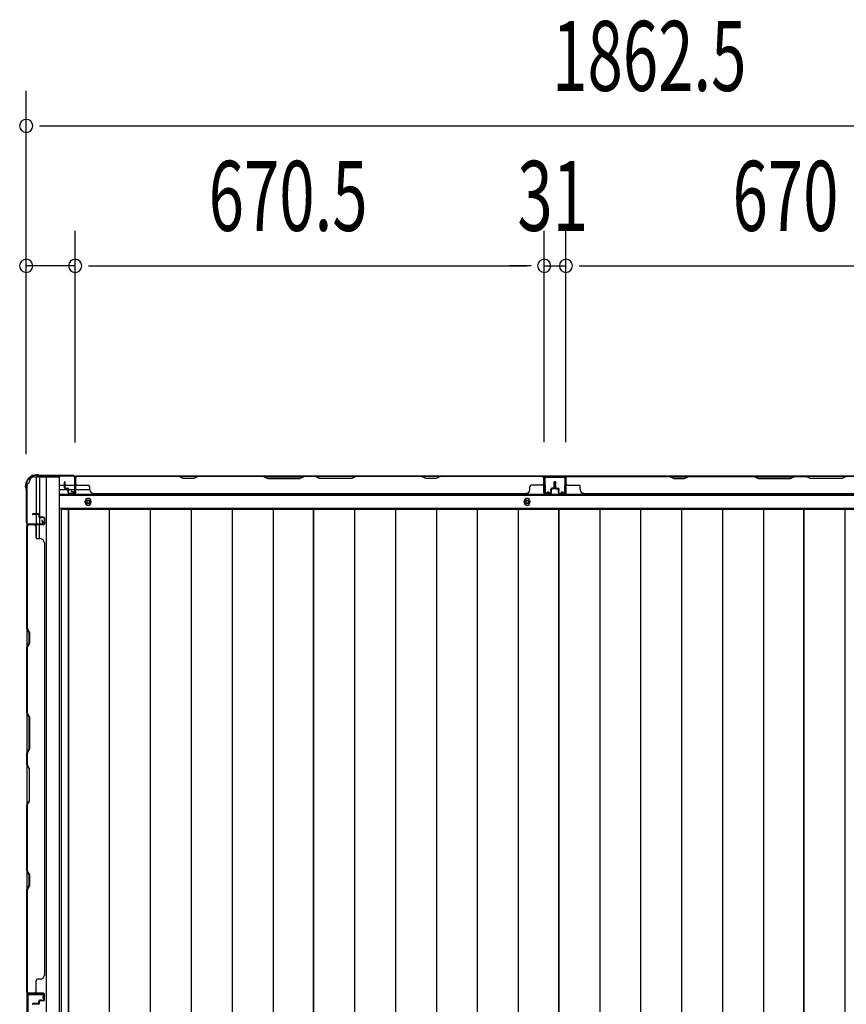
# Model space of a CAD drawing. Extents: x 543 to 20478, y 184 to 14052.
# Drawn here: x 1597 to 2778, y 6199 to 7606 of the extents above; entities that cross this region are included whole.
import ezdxf

# ---------------------------------------------------------------- set-up
doc = ezdxf.new("R2010")
doc.units = 0
doc.header["$LTSCALE"] = 50
doc.header["$MEASUREMENT"] = 0
for name, color, linetype in [('SUNPOU', 4, 'CONTINUOUS'), ('下枠側', 1, 'CONTINUOUS'), ('下枠後', 3, 'CONTINUOUS'), ('壁パネル', 2, 'CONTINUOUS'), ('床押さえ', 1, 'CONTINUOUS'), ('床板', 7, 'CONTINUOUS'), ('柱後', 3, 'CONTINUOUS'), ('間柱', 4, 'CONTINUOUS')]:
    doc.layers.add(name, color=color, linetype=linetype)
doc.styles.add('00', font='ROMANS', dxfattribs={"width": 0.666667, "bigfont": 'BIGFONT'})

msp = doc.modelspace()

# ---------------------------------------------------------------- linework, layer by layer
at = {"layer": 'SUNPOU'}
for p, q in [((1606, 6985.5), (1606, 7504.6)), ((1624.8, 7454.6), (1643.5, 7454.6)), ((1631, 7454.6), (3443.5, 7454.6)), ((1606, 6985.5), (1606, 7304.6)), ((1676, 7002.2), (1676, 7304.6)), ((1676, 7002.2), (1676, 7304.6)), ((2346.5, 7002.6), (2346.5, 7304.6)), ((2346.5, 7002.6), (2346.5, 7304.6)), ((2377.5, 7002.6), (2377.5, 7304.6)), ((2377.5, 7002.6), (2377.5, 7304.6)), ((1676, 7254.6), (1606, 7254.6)), ((1694.8, 7254.6), (1713.5, 7254.6)), ((1694.8, 7254.6), (1713.5, 7254.6)), ((1701, 7254.6), (2321.5, 7254.6)), ((1701, 7254.6), (1726, 7254.6)), ((2321.5, 7254.6), (2296.5, 7254.6)), ((2327.8, 7254.6), (2309, 7254.6)), ((2327.8, 7254.6), (2309, 7254.6)), ((2346.5, 7254.6), (2377.5, 7254.6)), ((2396.3, 7254.6), (2415, 7254.6)), ((2396.3, 7254.6), (2415, 7254.6)), ((2402.5, 7254.6), (3022.5, 7254.6)), ((2402.5, 7254.6), (2427.5, 7254.6))]:
    msp.add_line(p, q, dxfattribs=at)
for centre, start, end in [((1606, 7454.6), 0, 180), ((1606, 7454.6), 180, 0), ((1606, 7254.6), 0, 180), ((1676, 7254.6), 0, 180), ((1676, 7254.6), 0, 180), ((2346.5, 7254.6), 0, 180), ((2346.5, 7254.6), 0, 180), ((2377.5, 7254.6), 0, 180), ((2377.5, 7254.6), 0, 180), ((1606, 7254.6), 180, 0), ((1676, 7254.6), 180, 0), ((1676, 7254.6), 180, 0), ((2346.5, 7254.6), 180, 0), ((2346.5, 7254.6), 180, 0), ((2377.5, 7254.6), 180, 0), ((2377.5, 7254.6), 180, 0)]:
    msp.add_arc(centre, 9.38, start, end, dxfattribs=at)
at = {"layer": '下枠側'}
for p, q in [((1618, 6953.2), (1653, 6953.2)), ((1620, 6953.2), (1620, 6886.7)), ((1625, 6953.2), (1625, 6886.7)), ((1634.5, 6953.2), (1634.5, 4744.2)), ((1653, 6953.2), (1653, 4744.2)), ((1607, 6943.2), (1607, 4754.2)), ((1607, 6943.2), (1608, 6943.2)), ((1607, 6885.7), (1607, 6885.2)), ((1620, 6866.3), (1620, 6884.2)), ((1625, 6892.7), (1625, 6886.7)), ((1625, 6892.7), (1625, 6886.7)), ((1625, 6864.3), (1625, 6884.2))]:
    msp.add_line(p, q, dxfattribs=at)
for centre, radius, start, end in [((1618, 6945.2), 8, 90, 180), ((1608, 6945.2), 2, 270, 0)]:
    msp.add_arc(centre, radius, start, end, dxfattribs=at)
at = {"layer": '下枠後'}
for p, q in [((1675.2, 6954.2), (3399.4, 6954.2)), ((2378, 6954.2), (2346, 6954.2)), ((2378, 6941.2), (2378, 6954.2)), ((1654, 6941.2), (1660.8, 6941.2)), ((1661.8, 6941.2), (1675.2, 6941.2)), ((1676, 6941.2), (1676.3, 6941.2)), ((1654, 6935.2), (1665.8, 6935.2)), ((1654, 6926.7), (3420.5, 6926.7)), ((1666.8, 6935.2), (1675.2, 6935.2)), ((1676, 6935.2), (1676.3, 6935.2)), ((1676.8, 6935.2), (1696.8, 6935.2)), ((1654, 6908.2), (3420.5, 6908.2))]:
    msp.add_line(p, q, dxfattribs=at)
at = {"layer": '下枠後', "color": 4}
for centre in [(1694.5, 6917.2), (2322, 6917.2)]:
    msp.add_circle(centre, 3, dxfattribs=at)
at = {"layer": '下枠後'}
for centre in [(1694.5, 6917.2), (2322, 6917.2)]:
    msp.add_circle(centre, 2, dxfattribs=at)
at = {"layer": '壁パネル'}
for p, q in [((1676.3, 6930.5), (1676.3, 6952.5)), ((1676.3, 6950), (1676.3, 6952.5)), ((1676.3, 6930.5), (1676.3, 6951.5)), ((2345.8, 6954), (1676.8, 6954)), ((1676.8, 6930.5), (1676.8, 6954)), ((2345.8, 6954), (1676.8, 6954)), ((1676.8, 6930.5), (1676.8, 6951.5)), ((1678.8, 6954), (1824.7, 6954)), ((1824.5, 6953.5), (1678.8, 6953.5)), ((1830.5, 6950.5), (1824.5, 6953.5)), ((1824.7, 6954), (1830.7, 6951)), ((1845.4, 6951), (1851.4, 6954)), ((1851.5, 6953.5), (1845.5, 6950.5)), ((1851.4, 6954), (1945.5, 6954)), ((1945.3, 6953.5), (1851.5, 6953.5)), ((1945.3, 6953.5), (1951.3, 6950.5)), ((1951.5, 6951), (1945.5, 6954)), ((2003.1, 6954), (1997.1, 6951)), ((1997.3, 6950.5), (2003.3, 6953.5)), ((2003.1, 6954), (2019.5, 6954)), ((2019.3, 6953.5), (2003.3, 6953.5)), ((2025.3, 6950.5), (2019.3, 6953.5)), ((2019.5, 6954), (2025.5, 6951)), ((2071.1, 6951), (2077.1, 6954)), ((2077.3, 6953.5), (2071.3, 6950.5)), ((2077.1, 6954), (2171.2, 6954)), ((2171.1, 6953.5), (2077.3, 6953.5)), ((2177.1, 6950.5), (2171.1, 6953.5)), ((2171.2, 6954), (2177.2, 6951)), ((2191.9, 6951), (2197.9, 6954)), ((2198.1, 6953.5), (2192.1, 6950.5)), ((2197.9, 6954), (2343.8, 6954)), ((2343.8, 6953.5), (2198.1, 6953.5)), ((2345.8, 6930.5), (2345.8, 6954)), ((2345.8, 6930.5), (2345.8, 6954)), ((2345.8, 6930.5), (2345.8, 6951.5)), ((2346.3, 6930.5), (2346.3, 6952.5)), ((2346.3, 6947), (2346.3, 6952.5)), ((2346.3, 6930.5), (2346.3, 6952.5)), ((2346.3, 6947), (2346.3, 6952.5)), ((2346.3, 6930.5), (2346.3, 6951.5)), ((2377.5, 6930.5), (2377.5, 6952.5)), ((2377.5, 6950), (2377.5, 6952.5)), ((2377.5, 6930.5), (2377.5, 6951.5)), ((3047, 6954), (2378, 6954)), ((2378, 6930.5), (2378, 6954)), ((3047, 6954), (2378, 6954)), ((2378, 6930.5), (2378, 6951.5)), ((2526, 6954), (2380, 6954)), ((2380, 6953.5), (2525.8, 6953.5)), ((2525.8, 6953.5), (2531.8, 6950.5)), ((2532, 6951), (2526, 6954)), ((2552.6, 6954), (2546.6, 6951)), ((2546.8, 6950.5), (2552.8, 6953.5)), ((2646.7, 6954), (2552.6, 6954)), ((2552.8, 6953.5), (2646.5, 6953.5)), ((2646.5, 6953.5), (2652.5, 6950.5)), ((2652.7, 6951), (2646.7, 6954)), ((2704.3, 6954), (2698.3, 6951)), ((2698.5, 6950.5), (2704.5, 6953.5)), ((2720.7, 6954), (2704.3, 6954)), ((2704.5, 6953.5), (2720.5, 6953.5)), ((2726.5, 6950.5), (2720.5, 6953.5)), ((2720.7, 6954), (2726.7, 6951)), ((2772.4, 6951), (2778.4, 6954)), ((2778.5, 6953.5), (2772.5, 6950.5)), ((1660.8, 6937.5), (1660.8, 6945.5)), ((1660.8, 6937.5), (1660.8, 6945.5)), ((1661.3, 6937.5), (1661.3, 6945.5)), ((1661.3, 6937.5), (1661.3, 6945.5)), ((1661.8, 6938), (1661.8, 6945.5)), ((1661.8, 6938), (1661.8, 6945.5)), ((1678.8, 6941), (1694.8, 6941)), ((1696.8, 6934.5), (1696.8, 6939)), ((1845.5, 6950.5), (1830.5, 6950.5)), ((1830.7, 6951), (1845.4, 6951)), ((1951.3, 6950.5), (1997.3, 6950.5)), ((1997.1, 6951), (1951.5, 6951)), ((2071.3, 6950.5), (2025.3, 6950.5)), ((2025.5, 6951), (2071.1, 6951)), ((2192.1, 6950.5), (2177.1, 6950.5)), ((2177.2, 6951), (2191.9, 6951)), ((2325.8, 6934.5), (2325.8, 6939)), ((2343.8, 6941), (2327.8, 6941)), ((2360.8, 6938), (2360.8, 6945.5)), ((2360.8, 6938), (2360.8, 6945.5)), ((2361.3, 6937.5), (2361.3, 6945.5)), ((2361.3, 6937.5), (2361.3, 6945.5)), ((2361.8, 6937.5), (2361.8, 6945.5)), ((2361.8, 6937.5), (2361.8, 6945.5)), ((2362, 6937.5), (2362, 6945.5)), ((2362, 6937.5), (2362, 6945.5)), ((2362.5, 6937.5), (2362.5, 6945.5)), ((2362.5, 6937.5), (2362.5, 6945.5)), ((2363, 6938), (2363, 6945.5)), ((2363, 6938), (2363, 6945.5)), ((2380, 6941), (2396, 6941)), ((2398, 6934.5), (2398, 6939)), ((2531.8, 6950.5), (2546.8, 6950.5)), ((2546.6, 6951), (2532, 6951)), ((2652.5, 6950.5), (2698.5, 6950.5)), ((2698.3, 6951), (2652.7, 6951)), ((2772.5, 6950.5), (2726.5, 6950.5)), ((2726.7, 6951), (2772.4, 6951)), ((1662.3, 6936.5), (1665.3, 6936.5)), ((1662.3, 6936.5), (1665.3, 6936.5)), ((1662.3, 6936), (1664.8, 6936)), ((1662.3, 6936), (1664.8, 6936)), ((1662.8, 6937), (1665.3, 6937)), ((1662.8, 6937), (1665.3, 6937)), ((1665.8, 6930.5), (1665.8, 6935)), ((1665.8, 6930.5), (1665.8, 6935)), ((1666.3, 6930.5), (1666.3, 6935.5)), ((1666.3, 6930.5), (1666.3, 6935.5)), ((1666.3, 6933), (1666.8, 6933)), ((1666.3, 6933), (1666.8, 6933)), ((1666.8, 6933), (1666.8, 6935.5)), ((1666.8, 6933), (1666.8, 6935.5)), ((1667.3, 6929.5), (1675.3, 6929.5)), ((1667.3, 6929.5), (1675.3, 6929.5)), ((1667.3, 6929), (1675.3, 6929)), ((1667.3, 6929), (1675.3, 6929)), ((1701.8, 6929.5), (1701.8, 6929)), ((2320.8, 6929), (1701.8, 6929)), ((2320.8, 6929.5), (2320.8, 6929)), ((2355.3, 6929.5), (2347.3, 6929.5)), ((2355.3, 6929.5), (2347.3, 6929.5)), ((2355.3, 6929.5), (2347.3, 6929.5)), ((2355.3, 6929), (2347.3, 6929)), ((2355.3, 6929), (2347.3, 6929)), ((2355.3, 6929), (2347.3, 6929)), ((2355.8, 6933), (2355.8, 6935.5)), ((2355.8, 6933), (2355.8, 6935.5)), ((2356.3, 6933), (2355.8, 6933)), ((2356.3, 6933), (2355.8, 6933)), ((2356.3, 6930.5), (2356.3, 6935.5)), ((2356.3, 6930.5), (2356.3, 6935.5)), ((2356.8, 6930.5), (2356.8, 6935)), ((2356.8, 6930.5), (2356.8, 6935)), ((2359.8, 6937), (2357.3, 6937)), ((2359.8, 6937), (2357.3, 6937)), ((2360.3, 6936.5), (2357.3, 6936.5)), ((2360.3, 6936.5), (2357.3, 6936.5)), ((2360.3, 6936), (2357.8, 6936)), ((2360.3, 6936), (2357.8, 6936)), ((2363.5, 6936.5), (2366.5, 6936.5)), ((2363.5, 6936.5), (2366.5, 6936.5)), ((2363.5, 6936), (2366, 6936)), ((2363.5, 6936), (2366, 6936)), ((2364, 6937), (2366.5, 6937)), ((2364, 6937), (2366.5, 6937)), ((2367, 6930.5), (2367, 6935)), ((2367, 6930.5), (2367, 6935)), ((2367.5, 6930.5), (2367.5, 6935.5)), ((2367.5, 6930.5), (2367.5, 6935.5)), ((2367.5, 6933), (2368, 6933)), ((2367.5, 6933), (2368, 6933)), ((2368, 6933), (2368, 6935.5)), ((2368, 6933), (2368, 6935.5)), ((2368.5, 6929.5), (2376.5, 6929.5)), ((2368.5, 6929.5), (2376.5, 6929.5)), ((2368.5, 6929), (2376.5, 6929)), ((2368.5, 6929), (2376.5, 6929)), ((3022, 6929), (2403, 6929)), ((1623.5, 6900.3), (1615.5, 6900.3)), ((1623.5, 6900.3), (1615.5, 6900.3)), ((1623.5, 6899.8), (1615.5, 6899.8)), ((1623.5, 6899.8), (1615.5, 6899.8)), ((1623, 6899.3), (1615.5, 6899.3)), ((1623, 6899.3), (1615.5, 6899.3)), ((1624, 6898.3), (1624, 6895.8)), ((1624, 6898.3), (1624, 6895.8)), ((1624.5, 6898.8), (1624.5, 6895.8)), ((1624.5, 6898.8), (1624.5, 6895.8)), ((1625, 6898.8), (1625, 6896.3)), ((1625, 6898.8), (1625, 6896.3)), ((1630.5, 6895.3), (1626, 6895.3)), ((1630.5, 6895.3), (1626, 6895.3)), ((1630.5, 6884.3), (1607, 6884.3)), ((1630.5, 6884.3), (1607, 6884.3)), ((1607, 6884.3), (1607, 6215.3)), ((1607, 6884.3), (1607, 6215.3)), ((1607, 6736.4), (1607, 6882.3)), ((1607.5, 6882.3), (1607.5, 6736.6)), ((1630.5, 6884.8), (1608.5, 6884.8)), ((1614.1, 6884.8), (1608.5, 6884.8)), ((1630.5, 6884.8), (1608.5, 6884.8)), ((1614.1, 6884.8), (1608.5, 6884.8)), ((1630.5, 6884.8), (1609.5, 6884.8)), ((1630.5, 6884.8), (1609.5, 6884.8)), ((1630.5, 6884.3), (1609.5, 6884.3)), ((1630.5, 6884.3), (1609.5, 6884.3)), ((1620, 6882.3), (1620, 6866.3)), ((1630.5, 6894.8), (1625.5, 6894.8)), ((1630.5, 6894.8), (1625.5, 6894.8)), ((1628, 6894.3), (1625.5, 6894.3)), ((1628, 6894.3), (1625.5, 6894.3)), ((1628, 6894.8), (1628, 6894.3)), ((1628, 6894.8), (1628, 6894.3)), ((1631.5, 6893.8), (1631.5, 6885.8)), ((1631.5, 6893.8), (1631.5, 6885.8)), ((1631.5, 6893.8), (1631.5, 6885.8)), ((1631.5, 6893.8), (1631.5, 6885.8)), ((1632, 6893.8), (1632, 6885.8)), ((1632, 6893.8), (1632, 6885.8)), ((1632, 6893.8), (1632, 6885.8)), ((1632, 6893.8), (1632, 6885.8)), ((1626.5, 6864.3), (1622, 6864.3)), ((1631.5, 6859.3), (1632, 6859.3)), ((1632, 6859.3), (1632, 6240.3)), ((1610, 6730.4), (1607, 6736.4)), ((1607.5, 6736.6), (1610.5, 6730.6)), ((1610, 6715.8), (1610, 6730.4)), ((1610.5, 6730.6), (1610.5, 6715.6)), ((1607, 6709.8), (1610, 6715.8)), ((1610.5, 6715.6), (1607.5, 6709.6)), ((1607, 6615.7), (1607, 6709.8)), ((1607.5, 6709.6), (1607.5, 6615.8)), ((1610, 6609.7), (1607, 6615.7)), ((1607.5, 6615.8), (1610.5, 6609.8)), ((1610, 6564), (1610, 6609.7)), ((1610.5, 6609.8), (1610.5, 6563.8)), ((1607, 6558), (1610, 6564)), ((1607, 6541.7), (1607, 6558)), ((1610.5, 6563.8), (1607.5, 6557.8)), ((1607.5, 6557.8), (1607.5, 6541.8)), ((1607, 6541.7), (1610, 6535.7)), ((1610.5, 6535.8), (1607.5, 6541.8)), ((1610, 6535.7), (1610, 6490)), ((1610.5, 6489.8), (1610.5, 6535.8)), ((1610, 6490), (1607, 6484)), ((1607.5, 6483.8), (1610.5, 6489.8)), ((1607, 6389.9), (1607, 6484)), ((1607.5, 6483.8), (1607.5, 6390.1)), ((1610, 6383.9), (1607, 6389.9)), ((1607.5, 6390.1), (1610.5, 6384.1)), ((1610, 6369.3), (1610, 6383.9)), ((1610.5, 6384.1), (1610.5, 6369.1)), ((1607, 6363.3), (1610, 6369.3)), ((1607, 6217.3), (1607, 6363.3)), ((1610.5, 6369.1), (1607.5, 6363.1)), ((1607.5, 6363.1), (1607.5, 6217.3)), ((1626.5, 6235.3), (1622, 6235.3)), ((1631.5, 6240.3), (1632, 6240.3)), ((1620, 6217.3), (1620, 6233.3)), ((1630.5, 6215.3), (1607, 6215.3)), ((1630.5, 6214.8), (1608.5, 6214.8)), ((1611.1, 6214.8), (1608.5, 6214.8)), ((1630.5, 6215.3), (1609.5, 6215.3)), ((1630.5, 6215.3), (1609.5, 6215.3)), ((1630.5, 6214.8), (1609.5, 6214.8)), ((1630.5, 6214.8), (1609.5, 6214.8)), ((1631.5, 6205.8), (1631.5, 6213.8)), ((1631.5, 6205.8), (1631.5, 6213.8)), ((1631.5, 6205.8), (1631.5, 6213.8)), ((1632, 6205.8), (1632, 6213.8)), ((1632, 6205.8), (1632, 6213.8)), ((1632, 6205.8), (1632, 6213.8)), ((1623, 6200.3), (1615.5, 6200.3)), ((1623, 6200.3), (1615.5, 6200.3)), ((1623.5, 6199.8), (1615.5, 6199.8)), ((1623.5, 6199.8), (1615.5, 6199.8)), ((1623.5, 6199.3), (1615.5, 6199.3)), ((1623.5, 6199.3), (1615.5, 6199.3)), ((1624, 6201.3), (1624, 6203.8)), ((1624, 6201.3), (1624, 6203.8)), ((1624.5, 6200.8), (1624.5, 6203.8)), ((1624.5, 6200.8), (1624.5, 6203.8)), ((1625, 6200.8), (1625, 6203.3)), ((1625, 6200.8), (1625, 6203.3)), ((1628, 6205.3), (1625.5, 6205.3)), ((1628, 6205.3), (1625.5, 6205.3)), ((1630.5, 6204.8), (1625.5, 6204.8)), ((1630.5, 6204.8), (1625.5, 6204.8)), ((1630.5, 6204.3), (1626, 6204.3)), ((1630.5, 6204.3), (1626, 6204.3)), ((1628, 6204.8), (1628, 6205.3)), ((1628, 6204.8), (1628, 6205.3))]:
    msp.add_line(p, q, dxfattribs=at)
for centre, radius, start, end in [((1678.8, 6951.5), 2.5, 90, 180), ((1677.8, 6952.5), 1.5, 131.8103, 180), ((1678.8, 6951.5), 2, 90, 180), ((2168.4, 6952.9), 0.6, 63.4349, 90), ((2343.8, 6951.5), 2.5, 0, 90), ((2343.8, 6951.5), 2, 0, 90), ((2344.8, 6952.5), 1.5, 0, 48.1897), ((2344.8, 6952.5), 1.5, 0, 48.1897), ((2380, 6951.5), 2.5, 90, 180), ((2379, 6952.5), 1.5, 131.8103, 180), ((2380, 6951.5), 2, 90, 180), ((2555.4, 6952.9), 0.6, 90, 116.5651), ((1661.3, 6945.5), 0.5, 0, 180), ((1661.3, 6945.5), 0.5, 0, 180), ((1662.3, 6937.5), 1.5, 180, 270), ((1662.3, 6937.5), 1.5, 180, 270), ((1662.8, 6938), 1.5, 180, 270), ((1662.8, 6938), 1.5, 180, 270), ((1662.3, 6937.5), 1, 180, 270), ((1662.3, 6937.5), 1, 180, 270), ((1662.8, 6938), 1, 180, 270), ((1662.8, 6938), 1, 180, 270), ((1678.8, 6943), 2, 180, 270), ((1694.8, 6939), 2, 0, 90), ((2327.8, 6939), 2, 90, 180), ((2343.8, 6943), 2, 270, 0), ((2343.8, 6943), 2, 270, 0), ((2359.8, 6938), 1.5, 270, 0), ((2359.8, 6938), 1, 270, 0), ((2359.8, 6938), 1.5, 270, 0), ((2359.8, 6938), 1, 270, 0), ((2360.3, 6937.5), 1.5, 270, 0), ((2360.3, 6937.5), 1, 270, 0), ((2360.3, 6937.5), 1.5, 270, 0), ((2360.3, 6937.5), 1, 270, 0), ((2361.3, 6945.5), 0.5, 0, 180), ((2361.3, 6945.5), 0.5, 0, 180), ((2362.5, 6945.5), 0.5, 0, 180), ((2362.5, 6945.5), 0.5, 0, 180), ((2363.5, 6937.5), 1.5, 180, 270), ((2363.5, 6937.5), 1.5, 180, 270), ((2364, 6938), 1.5, 180, 270), ((2364, 6938), 1.5, 180, 270), ((2363.5, 6937.5), 1, 180, 270), ((2363.5, 6937.5), 1, 180, 270), ((2364, 6938), 1, 180, 270), ((2364, 6938), 1, 180, 270), ((2380, 6943), 2, 180, 270), ((2396, 6939), 2, 0, 90), ((1664.8, 6935), 1.5, 0, 90), ((1664.8, 6935), 1.5, 0, 90), ((1664.8, 6935), 1, 0, 90), ((1664.8, 6935), 1, 0, 90), ((1665.3, 6935.5), 1.5, 0, 90), ((1665.3, 6935.5), 1.5, 0, 90), ((1665.3, 6935.5), 1, 0, 90), ((1665.3, 6935.5), 1, 0, 90), ((1667.3, 6930.5), 1.5, 180, 270), ((1667.3, 6930.5), 1.5, 180, 270), ((1667.3, 6930.5), 1, 180, 270), ((1667.3, 6930.5), 1, 180, 270), ((1675.3, 6930.5), 1.5, 270, 0), ((1675.3, 6930.5), 1, 270, 0), ((1675.3, 6930.5), 1.5, 270, 0), ((1675.3, 6930.5), 1, 270, 0), ((1701.8, 6934.5), 5, 180, 270), ((2320.8, 6934.5), 5, 270, 0), ((2347.3, 6930.5), 1.5, 180, 270), ((2347.3, 6930.5), 1.5, 180, 270), ((2347.3, 6930.5), 1.5, 180, 270), ((2347.3, 6930.5), 1, 180, 270), ((2347.3, 6930.5), 1, 180, 270), ((2347.3, 6930.5), 1, 180, 270), ((2355.3, 6930.5), 1.5, 270, 0), ((2355.3, 6930.5), 1, 270, 0), ((2355.3, 6930.5), 1.5, 270, 0), ((2355.3, 6930.5), 1, 270, 0), ((2357.3, 6935.5), 1.5, 90, 180), ((2357.3, 6935.5), 1.5, 90, 180), ((2357.3, 6935.5), 1, 90, 180), ((2357.8, 6935), 1.5, 90, 180), ((2357.3, 6935.5), 1, 90, 180), ((2357.8, 6935), 1.5, 90, 180), ((2357.8, 6935), 1, 90, 180), ((2357.8, 6935), 1, 90, 180), ((2366, 6935), 1.5, 0, 90), ((2366, 6935), 1.5, 0, 90), ((2366, 6935), 1, 0, 90), ((2366, 6935), 1, 0, 90), ((2366.5, 6935.5), 1.5, 0, 90), ((2366.5, 6935.5), 1.5, 0, 90), ((2366.5, 6935.5), 1, 0, 90), ((2366.5, 6935.5), 1, 0, 90), ((2368.5, 6930.5), 1.5, 180, 270), ((2368.5, 6930.5), 1.5, 180, 270), ((2368.5, 6930.5), 1, 180, 270), ((2368.5, 6930.5), 1, 180, 270), ((2376.5, 6930.5), 1.5, 270, 0), ((2376.5, 6930.5), 1, 270, 0), ((2376.5, 6930.5), 1.5, 270, 0), ((2376.5, 6930.5), 1, 270, 0), ((2403, 6934.5), 5, 180, 270), ((1615.5, 6899.8), 0.5, 90, 270), ((1615.5, 6899.8), 0.5, 90, 270), ((1623, 6898.3), 1.5, 0, 90), ((1623, 6898.3), 1.5, 0, 90), ((1623, 6898.3), 1, 0, 90), ((1623, 6898.3), 1, 0, 90), ((1623.5, 6898.8), 1.5, 0, 90), ((1623.5, 6898.8), 1.5, 0, 90), ((1623.5, 6898.8), 1, 0, 90), ((1623.5, 6898.8), 1, 0, 90), ((1625.5, 6895.8), 1.5, 180, 270), ((1625.5, 6895.8), 1.5, 180, 270), ((1626, 6896.3), 1.5, 180, 270), ((1626, 6896.3), 1.5, 180, 270), ((1625.5, 6895.8), 1, 180, 270), ((1625.5, 6895.8), 1, 180, 270), ((1626, 6896.3), 1, 180, 270), ((1626, 6896.3), 1, 180, 270), ((1630.5, 6893.8), 1.5, 0, 90), ((1630.5, 6893.8), 1.5, 0, 90), ((1609.5, 6882.3), 2.5, 90, 180), ((1608.5, 6883.3), 1.5, 90, 138.1897), ((1608.5, 6883.3), 1.5, 90, 138.1897), ((1609.5, 6882.3), 2, 90, 180), ((1618, 6882.3), 2, 0, 90), ((1618, 6882.3), 2, 0, 90), ((1630.5, 6893.8), 1, 0, 90), ((1630.5, 6893.8), 1, 0, 90), ((1630.5, 6885.8), 1.5, 270, 0), ((1630.5, 6885.8), 1, 270, 0), ((1630.5, 6885.8), 1.5, 270, 0), ((1630.5, 6885.8), 1, 270, 0), ((1630.5, 6885.8), 1.5, 270, 0), ((1630.5, 6885.8), 1, 270, 0), ((1630.5, 6885.8), 1.5, 270, 0), ((1630.5, 6885.8), 1, 270, 0), ((1622, 6866.3), 2, 180, 270), ((1626.5, 6859.3), 5, 0, 90), ((1608.1, 6706.9), 0.6, 153.4349, 180), ((1622, 6233.3), 2, 90, 180), ((1626.5, 6240.3), 5, 270, 0), ((1609.5, 6217.3), 2.5, 180, 270), ((1608.5, 6216.3), 1.5, 221.8103, 270), ((1609.5, 6217.3), 2, 180, 270), ((1618, 6217.3), 2, 270, 0), ((1630.5, 6213.8), 1.5, 0, 90), ((1630.5, 6213.8), 1.5, 0, 90), ((1630.5, 6213.8), 1.5, 0, 90), ((1630.5, 6213.8), 1, 0, 90), ((1630.5, 6213.8), 1, 0, 90), ((1630.5, 6213.8), 1, 0, 90), ((1630.5, 6205.8), 1.5, 270, 0), ((1630.5, 6205.8), 1, 270, 0), ((1630.5, 6205.8), 1.5, 270, 0), ((1630.5, 6205.8), 1, 270, 0), ((1615.5, 6199.8), 0.5, 90, 270), ((1615.5, 6199.8), 0.5, 90, 270), ((1623, 6201.3), 1.5, 270, 0), ((1623, 6201.3), 1, 270, 0), ((1623, 6201.3), 1.5, 270, 0), ((1623, 6201.3), 1, 270, 0), ((1623.5, 6200.8), 1.5, 270, 0), ((1623.5, 6200.8), 1, 270, 0), ((1623.5, 6200.8), 1.5, 270, 0), ((1623.5, 6200.8), 1, 270, 0), ((1625.5, 6203.8), 1.5, 90, 180), ((1625.5, 6203.8), 1.5, 90, 180), ((1625.5, 6203.8), 1, 90, 180), ((1626, 6203.3), 1.5, 90, 180), ((1625.5, 6203.8), 1, 90, 180), ((1626, 6203.3), 1.5, 90, 180), ((1626, 6203.3), 1, 90, 180), ((1626, 6203.3), 1, 90, 180)]:
    msp.add_arc(centre, radius, start, end, dxfattribs=at)
at = {"layer": '床押さえ'}
for p, q in [((1654, 6928.2), (3420.5, 6928.2)), ((1690.5, 6916.2), (1690.5, 6918.2)), ((1698.5, 6918.2), (1698.5, 6916.2)), ((2318, 6916.2), (2318, 6918.2)), ((2326, 6918.2), (2326, 6916.2))]:
    msp.add_line(p, q, dxfattribs=at)
for centre, start, end in [((1694.5, 6918.2), 0, 180), ((1694.5, 6916.2), 180, 0), ((2322, 6918.2), 0, 180), ((2322, 6916.2), 180, 0)]:
    msp.add_arc(centre, 4, start, end, dxfattribs=at)
at = {"layer": '床板'}
for p, q in [((1655.8, 6907), (2016.8, 6907)), ((1655.8, 6907), (1655.8, 4872)), ((1666.3, 6907), (1666.3, 4872)), ((1666.3, 6907), (2016.8, 6907)), ((1666.3, 4872), (1666.3, 6907)), ((1724.8, 6907), (1724.8, 4872)), ((1783.3, 6907), (1783.3, 4872)), ((1841.8, 6907), (1841.8, 4872)), ((1900.3, 6907), (1900.3, 4872)), ((1958.8, 6907), (1958.8, 4872)), ((2016.8, 6907), (2016.8, 4872)), ((2016.8, 6907), (2367.3, 6907)), ((2016.8, 4872), (2016.8, 6907)), ((2075.3, 6907), (2075.3, 4872)), ((2133.8, 6907), (2133.8, 4872)), ((2192.3, 6907), (2192.3, 4872)), ((2250.8, 6907), (2250.8, 4872)), ((2309.3, 6907), (2309.3, 4872)), ((2367.3, 6907), (2717.8, 6907)), ((2367.3, 4872), (2367.3, 6907)), ((2367.3, 6907), (2367.3, 4872)), ((2425.8, 6907), (2425.8, 4872)), ((2484.3, 6907), (2484.3, 4872)), ((2542.8, 6907), (2542.8, 4872)), ((2601.3, 6907), (2601.3, 4872)), ((2659.8, 6907), (2659.8, 4872)), ((2717.8, 6907), (3068.3, 6907)), ((2717.8, 4872), (2717.8, 6907)), ((2717.8, 6907), (2717.8, 4872)), ((2776.3, 6907), (2776.3, 4872))]:
    msp.add_line(p, q, dxfattribs=at)
at = {"layer": '柱後'}
for p, q in [((1622.4, 6956), (1620.8, 6956)), ((1620.8, 6955.2), (1622.4, 6955.2)), ((1623.3, 6955), (1624.3, 6954.5)), ((1623.6, 6955.7), (1624.6, 6955.2)), ((1673.2, 6955), (1625.5, 6955)), ((1673.2, 6954.2), (1625.5, 6954.2)), ((1675.2, 6952.2), (1675.2, 6932.8)), ((1676, 6952.2), (1676, 6932.8)), ((1605, 6938.7), (1605, 6940.2)), ((1605.3, 6937.4), (1605.8, 6936.4)), ((1605.8, 6940.2), (1605.8, 6938.7)), ((1606, 6937.8), (1606.5, 6936.8)), ((1606, 6935.5), (1606, 6887.8)), ((1606.8, 6935.5), (1606.8, 6887.8)), ((1670.3, 6932), (1673.7, 6931.1)), ((1670.5, 6932.8), (1674, 6931.8)), ((1608.8, 6885.8), (1628.2, 6885.8)), ((1608.8, 6885), (1628.2, 6885)), ((1628.2, 6890.5), (1629.2, 6887.1)), ((1629, 6890.7), (1630, 6887.3))]:
    msp.add_line(p, q, dxfattribs=at)
for centre, radius, start, end in [((1620.8, 6940.2), 15.8, 90, 180), ((1620.8, 6940.2), 15, 90, 180), ((1622.4, 6953.2), 2.8, 63.4349, 90), ((1622.4, 6953.2), 2, 63.4349, 90), ((1625.5, 6957), 2.8, 243.4349, 270), ((1625.5, 6957), 2, 243.4349, 270), ((1673.2, 6952.2), 2.8, 0, 90), ((1673.2, 6952.2), 2, 0, 90), ((1607.8, 6938.7), 2.8, 180, 206.5651), ((1607.8, 6938.7), 2, 180, 206.5651), ((1604, 6935.5), 2, 0, 26.5651), ((1604, 6935.5), 2.8, 0, 26.5651), ((1670.4, 6932.4), 0.4, 74.5154, 254.5154), ((1674.2, 6932.8), 1.8, 254.5154, 0), ((1674.2, 6932.8), 1, 254.5154, 0), ((1608.8, 6887.8), 2.8, 180, 270), ((1608.8, 6887.8), 2, 180, 270), ((1628.6, 6890.6), 0.4, 15.4846, 195.4846), ((1628.2, 6886.8), 1.8, 270, 15.4846), ((1628.2, 6886.8), 1, 270, 15.4846)]:
    msp.add_arc(centre, radius, start, end, dxfattribs=at)
at = {"layer": '間柱'}
for p, q in [((2348.6, 6953.2), (2375.5, 6953.2)), ((2375.5, 6952.2), (2348.6, 6952.2)), ((2347, 6931.2), (2346.6, 6951.2)), ((2347.6, 6951.2), (2348, 6931.2)), ((2376.1, 6931.2), (2376.5, 6951.2)), ((2377.5, 6951.2), (2377.1, 6931.2)), ((2349.5, 6930.3), (2352.5, 6932.1)), ((2353, 6931.2), (2350, 6929.5)), ((2352.5, 6932.1), (2353, 6931.2)), ((2371, 6931.2), (2371.5, 6932.1)), ((2374.1, 6929.5), (2371, 6931.2)), ((2371.5, 6932.1), (2374.6, 6930.3)), ((1608, 6212.5), (1608, 6185.6)), ((1609, 6185.6), (1609, 6212.5)), ((1630.1, 6214.1), (1610.1, 6214.5)), ((1610.1, 6213.5), (1630.1, 6213.1)), ((1630.9, 6211.6), (1629.2, 6208.5)), ((1629.2, 6208.5), (1630, 6208)), ((1630, 6208), (1631.8, 6211.1))]:
    msp.add_line(p, q, dxfattribs=at)
for centre, radius, start, end in [((2348.6, 6951.2), 2, 90, 181.1935), ((2348.6, 6951.2), 1, 90, 181.1935), ((2375.5, 6951.2), 2, 358.8065, 90), ((2375.5, 6951.2), 1, 358.8065, 90), ((2349, 6931.2), 2, 181.1935, 299.6631), ((2349, 6931.2), 1, 181.1935, 299.6631), ((2375.1, 6931.2), 2, 240.3369, 358.8065), ((2375.1, 6931.2), 1, 240.3369, 358.8065), ((1610, 6212.5), 2, 88.8065, 180), ((1610, 6212.5), 1, 88.8065, 180), ((1630, 6212.1), 2, 330.3369, 88.8065), ((1630, 6212.1), 1, 330.3369, 88.8065)]:
    msp.add_arc(centre, radius, start, end, dxfattribs=at)

# ---------------------------------------------------------------- texts
at = {"layer": 'SUNPOU', "style": '00', "width": 0.666667}
for s, p in [('1862.5', (2357.9, 7504.6)), ('670.5', (1866.8, 7304.6)), ('31', (2308.1, 7304.6)), ('670', (2615.7, 7304.6))]:
    msp.add_text(s, height=100, dxfattribs=at).set_placement(p)

doc.saveas('drawing.dxf')
